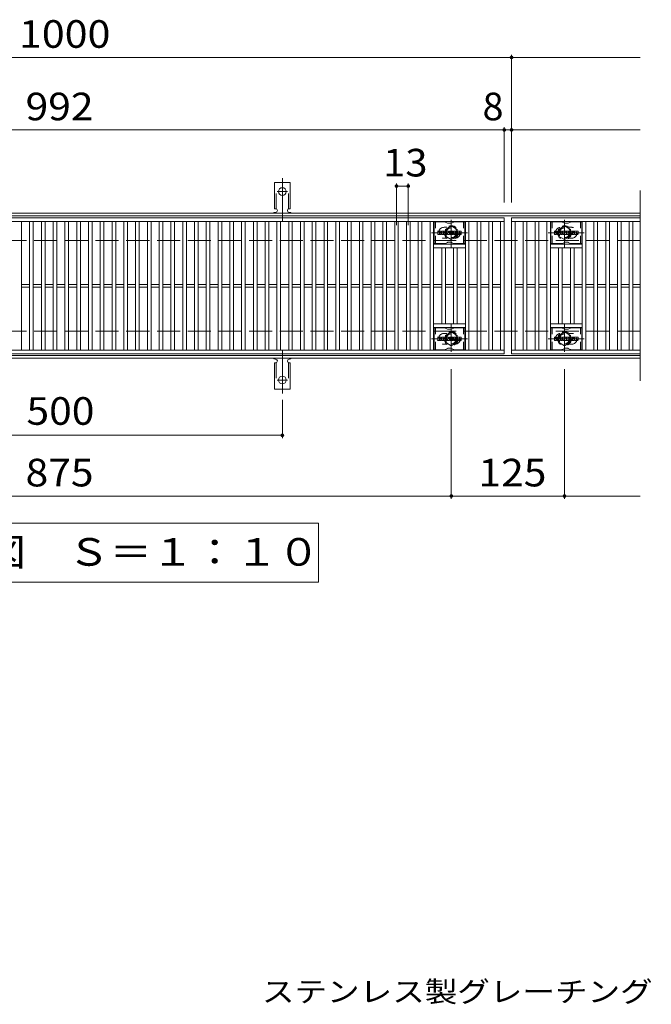
# Model space of a CAD drawing. Units: millimetres. Extents: x -1688 to 1859, y -1358 to 1217.
# Drawn here: x -971 to -274, y 64 to 1150 of the extents above; entities that cross this region are included whole.
import ezdxf

# ---------------------------------------------------------------- set-up
doc = ezdxf.new("R2010")
doc.units = ezdxf.units.MM
doc.header["$LTSCALE"] = 10
for name, pattern in [('JWW_CENTER1', [6.773333, 4.233333, -0.846667, 0.846667, -0.846667]), ('JWW_CENTER2', [13.546667, 11.006667, -0.846667, 0.846667, -0.846667]), ('JWW_DASHED1', [1.693333, 0.846667, -0.846667]), ('JWW_DASHED2', [3.386667, 1.693333, -1.693333]), ('JWW_DASHED3', [3.386667, 2.54, -0.846667])]:
    doc.linetypes.add(name, pattern=pattern)
for name, color, linetype in [('C-1', 7, 'Continuous'), ('C-2', 7, 'Continuous'), ('C-3', 7, 'Continuous'), ('C-4', 7, 'Continuous'), ('C-5', 7, 'Continuous'), ('C-8', 7, 'Continuous'), ('C-A', 7, 'Continuous'), ('D-5', 7, 'Continuous')]:
    doc.layers.add(name, color=color, linetype=linetype)
doc.styles.add('ＭＳ ゴシック', font='txt', dxfattribs={"height": 1})

msp = doc.modelspace()

# ---------------------------------------------------------------- linework, layer by layer
at = {"layer": 'C-1', "color": 2, "linetype": 'Continuous', "lineweight": 9}
for p, q in [((-286, 936.5), (-1578, 936.5)), ((-286, 933.5), (-1578, 933.5)), ((-286, 779.5), (-1578, 779.5)), ((-286, 776.5), (-1578, 776.5))]:
    msp.add_line(p, q, dxfattribs=at)
at = {"layer": 'C-1', "color": 2, "linetype": 'JWW_DASHED3', "lineweight": 9}
for p, q in [((-286, 906.5), (-1578, 906.5)), ((-286, 806.5), (-1578, 806.5))]:
    msp.add_line(p, q, dxfattribs=at)
at = {"layer": 'C-2', "color": 3, "linetype": 'Continuous', "lineweight": 9}
for p, q in [((-286, 961.5), (-286, 751.5)), ((-1428, 931.5), (-436, 931.5)), ((-1428, 927.5), (-436, 927.5)), ((-969, 785.5), (-969, 927.5)), ((-960, 785.5), (-960, 927.5)), ((-956, 785.5), (-956, 927.5)), ((-947, 785.5), (-947, 927.5)), ((-943, 785.5), (-943, 927.5)), ((-934, 785.5), (-934, 927.5)), ((-930, 785.5), (-930, 927.5)), ((-921, 785.5), (-921, 927.5)), ((-917, 785.5), (-917, 927.5)), ((-908, 785.5), (-908, 927.5)), ((-904, 785.5), (-904, 927.5)), ((-895, 785.5), (-895, 927.5)), ((-891, 785.5), (-891, 927.5)), ((-882, 785.5), (-882, 927.5)), ((-878, 785.5), (-878, 927.5)), ((-869, 785.5), (-869, 927.5)), ((-865, 785.5), (-865, 927.5)), ((-856, 785.5), (-856, 927.5)), ((-852, 785.5), (-852, 927.5)), ((-843, 785.5), (-843, 927.5)), ((-839, 785.5), (-839, 927.5)), ((-830, 785.5), (-830, 927.5)), ((-826, 785.5), (-826, 927.5)), ((-817, 785.5), (-817, 927.5)), ((-813, 785.5), (-813, 927.5)), ((-804, 785.5), (-804, 927.5)), ((-800, 785.5), (-800, 927.5)), ((-791, 785.5), (-791, 927.5)), ((-787, 785.5), (-787, 927.5)), ((-778, 785.5), (-778, 927.5)), ((-774, 785.5), (-774, 927.5)), ((-765, 785.5), (-765, 927.5)), ((-761, 785.5), (-761, 927.5)), ((-752, 785.5), (-752, 927.5)), ((-748, 785.5), (-748, 927.5)), ((-739, 785.5), (-739, 927.5)), ((-735, 785.5), (-735, 927.5)), ((-726, 785.5), (-726, 927.5)), ((-722, 785.5), (-722, 927.5)), ((-713, 785.5), (-713, 927.5)), ((-709, 785.5), (-709, 927.5)), ((-700, 785.5), (-700, 927.5)), ((-696, 785.5), (-696, 927.5)), ((-687, 785.5), (-687, 927.5)), ((-683, 785.5), (-683, 927.5)), ((-674, 785.5), (-674, 927.5)), ((-670, 785.5), (-670, 927.5)), ((-661, 785.5), (-661, 927.5)), ((-657, 785.5), (-657, 927.5)), ((-648, 785.5), (-648, 927.5)), ((-644, 785.5), (-644, 927.5)), ((-635, 785.5), (-635, 927.5)), ((-631, 785.5), (-631, 927.5)), ((-622, 785.5), (-622, 927.5)), ((-618, 785.5), (-618, 927.5)), ((-609, 785.5), (-609, 927.5)), ((-605, 785.5), (-605, 927.5)), ((-596, 785.5), (-596, 927.5)), ((-592, 785.5), (-592, 927.5)), ((-583, 785.5), (-583, 927.5)), ((-579, 785.5), (-579, 927.5)), ((-570, 785.5), (-570, 927.5)), ((-566, 785.5), (-566, 927.5)), ((-557, 785.5), (-557, 927.5)), ((-553, 785.5), (-553, 927.5)), ((-544, 785.5), (-544, 927.5)), ((-540, 785.5), (-540, 927.5)), ((-531, 785.5), (-531, 927.5)), ((-527, 785.5), (-527, 927.5)), ((-518, 785.5), (-518, 927.5)), ((-514, 785.5), (-514, 927.5)), ((-479, 785.5), (-479, 927.5)), ((-475, 785.5), (-475, 927.5)), ((-466, 785.5), (-466, 927.5)), ((-462, 785.5), (-462, 927.5)), ((-453, 785.5), (-453, 927.5)), ((-449, 785.5), (-449, 927.5)), ((-440, 785.5), (-440, 927.5)), ((-436, 931.5), (-436, 781.5)), ((-428, 781.5), (-428, 931.5)), ((-428, 931.5), (-286, 931.5)), ((-428, 927.5), (-286, 927.5)), ((-424, 785.5), (-424, 927.5)), ((-415, 785.5), (-415, 927.5)), ((-411, 785.5), (-411, 927.5)), ((-402, 785.5), (-402, 927.5)), ((-398, 785.5), (-398, 927.5)), ((-389, 785.5), (-389, 927.5)), ((-385, 785.5), (-385, 927.5)), ((-350, 785.5), (-350, 927.5)), ((-346, 785.5), (-346, 927.5)), ((-337, 785.5), (-337, 927.5)), ((-333, 785.5), (-333, 927.5)), ((-324, 785.5), (-324, 927.5)), ((-320, 785.5), (-320, 927.5)), ((-311, 785.5), (-311, 927.5)), ((-307, 785.5), (-307, 927.5)), ((-298, 785.5), (-298, 927.5)), ((-294, 785.5), (-294, 927.5)), ((-479, 902.5), (-514, 902.5)), ((-385, 902.5), (-350, 902.5)), ((-479, 898.5), (-514, 898.5)), ((-505, 814.5), (-505, 898.5)), ((-501, 814.5), (-501, 898.5)), ((-492, 814.5), (-492, 898.5)), ((-488, 814.5), (-488, 898.5)), ((-385, 898.5), (-350, 898.5)), ((-376, 814.5), (-376, 898.5)), ((-372, 814.5), (-372, 898.5)), ((-363, 814.5), (-363, 898.5)), ((-359, 814.5), (-359, 898.5)), ((-969, 858), (-960, 858)), ((-969, 855), (-960, 855)), ((-956, 858), (-947, 858)), ((-956, 855), (-947, 855)), ((-943, 858), (-934, 858)), ((-943, 855), (-934, 855)), ((-930, 858), (-921, 858)), ((-930, 855), (-921, 855)), ((-917, 858), (-908, 858)), ((-917, 855), (-908, 855)), ((-904, 858), (-895, 858)), ((-904, 855), (-895, 855)), ((-891, 858), (-882, 858)), ((-891, 855), (-882, 855)), ((-878, 858), (-869, 858)), ((-878, 855), (-869, 855)), ((-865, 858), (-856, 858)), ((-865, 855), (-856, 855)), ((-852, 858), (-843, 858)), ((-852, 855), (-843, 855)), ((-839, 858), (-830, 858)), ((-839, 855), (-830, 855)), ((-826, 858), (-817, 858)), ((-826, 855), (-817, 855)), ((-813, 858), (-804, 858)), ((-813, 855), (-804, 855)), ((-800, 858), (-791, 858)), ((-800, 855), (-791, 855)), ((-787, 858), (-778, 858)), ((-787, 855), (-778, 855)), ((-774, 858), (-765, 858)), ((-774, 855), (-765, 855)), ((-761, 858), (-752, 858)), ((-761, 855), (-752, 855)), ((-748, 858), (-739, 858)), ((-748, 855), (-739, 855)), ((-735, 858), (-726, 858)), ((-735, 855), (-726, 855)), ((-722, 858), (-713, 858)), ((-722, 855), (-713, 855)), ((-709, 858), (-700, 858)), ((-709, 855), (-700, 855)), ((-696, 858), (-687, 858)), ((-696, 855), (-687, 855)), ((-683, 858), (-674, 858)), ((-683, 855), (-674, 855)), ((-670, 858), (-661, 858)), ((-670, 855), (-661, 855)), ((-657, 858), (-648, 858)), ((-657, 855), (-648, 855)), ((-644, 858), (-635, 858)), ((-644, 855), (-635, 855)), ((-631, 858), (-622, 858)), ((-631, 855), (-622, 855)), ((-618, 858), (-609, 858)), ((-618, 855), (-609, 855)), ((-605, 858), (-596, 858)), ((-605, 855), (-596, 855)), ((-592, 858), (-583, 858)), ((-592, 855), (-583, 855)), ((-579, 858), (-570, 858)), ((-579, 855), (-570, 855)), ((-566, 858), (-557, 858)), ((-566, 855), (-557, 855)), ((-553, 858), (-544, 858)), ((-553, 855), (-544, 855)), ((-540, 858), (-531, 858)), ((-540, 855), (-531, 855)), ((-527, 858), (-518, 858)), ((-527, 855), (-518, 855)), ((-514, 858), (-505, 858)), ((-514, 855), (-505, 855)), ((-501, 858), (-492, 858)), ((-501, 855), (-492, 855)), ((-488, 858), (-479, 858)), ((-488, 855), (-479, 855)), ((-475, 858), (-466, 858)), ((-475, 855), (-466, 855)), ((-462, 858), (-453, 858)), ((-462, 855), (-453, 855)), ((-449, 858), (-440, 858)), ((-449, 855), (-440, 855)), ((-424, 858), (-415, 858)), ((-424, 855), (-415, 855)), ((-411, 858), (-402, 858)), ((-411, 855), (-402, 855)), ((-398, 858), (-389, 858)), ((-398, 855), (-389, 855)), ((-385, 858), (-376, 858)), ((-385, 855), (-376, 855)), ((-372, 858), (-363, 858)), ((-372, 855), (-363, 855)), ((-359, 858), (-350, 858)), ((-359, 855), (-350, 855)), ((-346, 858), (-337, 858)), ((-346, 855), (-337, 855)), ((-333, 858), (-324, 858)), ((-333, 855), (-324, 855)), ((-320, 858), (-311, 858)), ((-320, 855), (-311, 855)), ((-307, 858), (-298, 858)), ((-307, 855), (-298, 855)), ((-294, 858), (-286, 858)), ((-294, 855), (-286, 855)), ((-479, 814.5), (-514, 814.5)), ((-479, 810.5), (-514, 810.5)), ((-385, 814.5), (-350, 814.5)), ((-385, 810.5), (-350, 810.5)), ((-436, 785.5), (-1428, 785.5)), ((-286, 785.5), (-428, 785.5)), ((-436, 781.5), (-1428, 781.5)), ((-286, 781.5), (-428, 781.5))]:
    msp.add_line(p, q, dxfattribs=at)
at = {"layer": 'C-2', "color": 3, "linetype": 'JWW_DASHED1', "lineweight": 9}
for p, q in [((-502.5, 921), (-499.4, 921)), ((-361.5, 921), (-364.6, 921)), ((-502.5, 909), (-499.4, 909)), ((-361.5, 909), (-364.6, 909)), ((-502.5, 804), (-499.4, 804)), ((-361.5, 804), (-364.6, 804)), ((-502.5, 792), (-499.4, 792)), ((-361.5, 792), (-364.6, 792))]:
    msp.add_line(p, q, dxfattribs=at)
for centre, start, end in [((-502.5, 915), 90, 270), ((-490.5, 915), 279.6716, 80.3424), ((-373.5, 915), 99.6576, 260.3284), ((-361.5, 915), 270, 90), ((-502.5, 798), 90, 270), ((-490.5, 798), 279.6576, 80.3284), ((-373.5, 798), 99.6716, 260.3424), ((-361.5, 798), 270, 90)]:
    msp.add_arc(centre, 6, start, end, dxfattribs=at)
at = {"layer": 'C-3', "color": 6, "linetype": 'Continuous', "lineweight": 9}
for p, q in [((-513.5, 903), (-513.5, 927)), ((-501.4, 927), (-513.5, 927)), ((-500.9, 926.8), (-498.7, 925.6)), ((-494.8, 925.5), (-498.2, 925.5)), ((-492.1, 926.8), (-494.3, 925.6)), ((-491.6, 927), (-479.5, 927)), ((-479.5, 903), (-479.5, 927)), ((-384.5, 903), (-384.5, 927)), ((-372.4, 927), (-384.5, 927)), ((-371.9, 926.8), (-369.7, 925.6)), ((-365.8, 925.5), (-369.2, 925.5)), ((-363.1, 926.8), (-365.3, 925.6)), ((-362.6, 927), (-350.5, 927)), ((-350.5, 903), (-350.5, 927)), ((-501.4, 903), (-513.5, 903)), ((-500.9, 903.1), (-498.7, 904.3)), ((-494.8, 904.5), (-498.2, 904.5)), ((-492.1, 903.1), (-494.3, 904.3)), ((-491.6, 903), (-479.5, 903)), ((-372.4, 903), (-384.5, 903)), ((-371.9, 903.1), (-369.7, 904.3)), ((-365.8, 904.5), (-369.2, 904.5)), ((-363.1, 903.1), (-365.3, 904.3)), ((-362.6, 903), (-350.5, 903)), ((-513.5, 786), (-513.5, 810)), ((-501.4, 810), (-513.5, 810)), ((-500.9, 809.8), (-498.7, 808.6)), ((-494.8, 808.5), (-498.2, 808.5)), ((-492.1, 809.8), (-494.3, 808.6)), ((-491.6, 810), (-479.5, 810)), ((-479.5, 786), (-479.5, 810)), ((-384.5, 786), (-384.5, 810)), ((-372.4, 810), (-384.5, 810)), ((-371.9, 809.8), (-369.7, 808.6)), ((-365.8, 808.5), (-369.2, 808.5)), ((-363.1, 809.8), (-365.3, 808.6)), ((-362.6, 810), (-350.5, 810)), ((-350.5, 786), (-350.5, 810)), ((-501.4, 786), (-513.5, 786)), ((-500.9, 786.1), (-498.7, 787.3)), ((-494.8, 787.5), (-498.2, 787.5)), ((-492.1, 786.1), (-494.3, 787.3)), ((-491.6, 786), (-479.5, 786)), ((-372.4, 786), (-384.5, 786)), ((-371.9, 786.1), (-369.7, 787.3)), ((-365.8, 787.5), (-369.2, 787.5)), ((-363.1, 786.1), (-365.3, 787.3)), ((-362.6, 786), (-350.5, 786))]:
    msp.add_line(p, q, dxfattribs=at)
at = {"layer": 'C-3', "color": 6, "linetype": 'JWW_DASHED1', "lineweight": 9}
for p, q in [((-512, 903), (-512, 927)), ((-481, 903), (-481, 927)), ((-383, 903), (-383, 927)), ((-352, 903), (-352, 927)), ((-512, 786), (-512, 810)), ((-481, 786), (-481, 810)), ((-383, 786), (-383, 810)), ((-352, 786), (-352, 810))]:
    msp.add_line(p, q, dxfattribs=at)
at = {"layer": 'C-3', "color": 7, "linetype": 'Continuous', "lineweight": 9}
for p, q in [((-509.5, 913.4), (-509.5, 916.7)), ((-507.8, 916.9), (-509.4, 916.9)), ((-509.4, 913.2), (-507.8, 913.2)), ((-507.7, 916.7), (-507.7, 915.8)), ((-507.7, 913.4), (-507.7, 914.4)), ((-507.2, 916.7), (-507.2, 915.8)), ((-507.2, 913.4), (-507.2, 914.4)), ((-505.7, 916.9), (-507, 916.9)), ((-507, 913.2), (-505.7, 913.2)), ((-505.5, 916.7), (-505.5, 915.9)), ((-505.5, 913.4), (-505.5, 914.3)), ((-504.8, 913.4), (-504.8, 916.3)), ((-503.3, 913.2), (-504.7, 913.2)), ((-501.5, 916.9), (-504.3, 916.9)), ((-503.2, 915.1), (-503.2, 915.6)), ((-503.2, 913.4), (-503.2, 913.8)), ((-502.7, 915), (-503.1, 915)), ((-502.7, 915.1), (-502.7, 915.6)), ((-502.7, 913.4), (-502.7, 913.8)), ((-502.5, 913.2), (-501.2, 913.2)), ((-501, 913.4), (-501, 916.3)), ((-500.3, 916.7), (-500.3, 913.4)), ((-500.2, 916.9), (-498.5, 916.9)), ((-499.2, 913.2), (-500.2, 913.2)), ((-499, 913.4), (-499, 914.3)), ((-498.5, 913.3), (-498.8, 914.3)), ((-496.5, 913.2), (-498.4, 913.2)), ((-498.3, 916.8), (-497.8, 915.3)), ((-497.7, 916.7), (-497.7, 915.3)), ((-497.5, 916.9), (-496.5, 916.9)), ((-496.4, 916.7), (-496.4, 913.4)), ((-495.8, 913.4), (-495.8, 916.7)), ((-495.7, 916.9), (-492.7, 916.9)), ((-495.7, 913.2), (-492.7, 913.2)), ((-492.7, 915.9), (-493.8, 915.9)), ((-492.7, 915.4), (-493.8, 915.4)), ((-492.7, 914.6), (-493.8, 914.6)), ((-492.7, 914.2), (-493.8, 914.2)), ((-492.5, 916), (-492.5, 916.7)), ((-492.5, 914.8), (-492.5, 915.3)), ((-492.5, 913.4), (-492.5, 914)), ((-492, 914.2), (-492, 913.7)), ((-491.8, 914.4), (-490.5, 914.4)), ((-488.5, 916.9), (-491.6, 916.9)), ((-490, 914.7), (-491.6, 914.7)), ((-488.4, 913.2), (-491.5, 913.2)), ((-490.3, 915.5), (-490.3, 915.9)), ((-490.3, 914.2), (-490.3, 914.1)), ((-490.2, 915.4), (-488.4, 915.4)), ((-489.8, 915.8), (-489.8, 915.9)), ((-489.8, 914.5), (-489.8, 914.1)), ((-489.7, 915.7), (-488, 915.7)), ((-488, 916.3), (-488, 915.7)), ((-487.5, 913.7), (-487.5, 916.3)), ((-484, 916.9), (-487, 916.9)), ((-484, 913.2), (-487, 913.2)), ((-485.8, 914.5), (-485.8, 915.5)), ((-485.2, 914.5), (-485.2, 915.5)), ((-483.5, 916.3), (-483.5, 913.7)), ((-380.5, 913.4), (-380.5, 916.7)), ((-378.8, 916.9), (-380.4, 916.9)), ((-380.4, 913.2), (-378.8, 913.2)), ((-378.7, 916.7), (-378.7, 915.8)), ((-378.7, 913.4), (-378.7, 914.4)), ((-378.2, 916.7), (-378.2, 915.8)), ((-378.2, 913.4), (-378.2, 914.4)), ((-376.7, 916.9), (-378, 916.9)), ((-378, 913.2), (-376.7, 913.2)), ((-376.5, 916.7), (-376.5, 915.9)), ((-376.5, 913.4), (-376.5, 914.3)), ((-375.8, 913.4), (-375.8, 916.3)), ((-374.3, 913.2), (-375.7, 913.2)), ((-372.5, 916.9), (-375.3, 916.9)), ((-374.2, 915.1), (-374.2, 915.6)), ((-374.2, 913.4), (-374.2, 913.8)), ((-373.7, 915), (-374.1, 915)), ((-373.7, 915.1), (-373.7, 915.6)), ((-373.7, 913.4), (-373.7, 913.8)), ((-373.5, 913.2), (-372.2, 913.2)), ((-372, 913.4), (-372, 916.3)), ((-371.3, 916.7), (-371.3, 913.4)), ((-371.2, 916.9), (-369.5, 916.9)), ((-370.2, 913.2), (-371.2, 913.2)), ((-370, 913.4), (-370, 914.3)), ((-369.5, 913.3), (-369.8, 914.3)), ((-367.5, 913.2), (-369.4, 913.2)), ((-369.3, 916.8), (-368.8, 915.3)), ((-368.7, 916.7), (-368.7, 915.3)), ((-368.5, 916.9), (-367.5, 916.9)), ((-367.4, 916.7), (-367.4, 913.4)), ((-366.8, 913.4), (-366.8, 916.7)), ((-366.7, 916.9), (-363.7, 916.9)), ((-366.7, 913.2), (-363.7, 913.2)), ((-363.7, 915.9), (-364.8, 915.9)), ((-363.7, 915.4), (-364.8, 915.4)), ((-363.7, 914.6), (-364.8, 914.6)), ((-363.7, 914.2), (-364.8, 914.2)), ((-363.5, 916), (-363.5, 916.7)), ((-363.5, 914.8), (-363.5, 915.3)), ((-363.5, 913.4), (-363.5, 914)), ((-363, 914.2), (-363, 913.7)), ((-362.8, 914.4), (-361.5, 914.4)), ((-359.5, 916.9), (-362.6, 916.9)), ((-361, 914.7), (-362.6, 914.7)), ((-359.4, 913.2), (-362.5, 913.2)), ((-361.3, 915.5), (-361.3, 915.9)), ((-361.3, 914.2), (-361.3, 914.1)), ((-361.2, 915.4), (-359.4, 915.4)), ((-360.8, 915.8), (-360.8, 915.9)), ((-360.8, 914.5), (-360.8, 914.1)), ((-360.7, 915.7), (-359, 915.7)), ((-359, 916.3), (-359, 915.7)), ((-358.5, 913.7), (-358.5, 916.3)), ((-355, 916.9), (-358, 916.9)), ((-355, 913.2), (-358, 913.2)), ((-356.8, 914.5), (-356.8, 915.5)), ((-356.2, 914.5), (-356.2, 915.5)), ((-354.5, 916.3), (-354.5, 913.7)), ((-509.5, 796.4), (-509.5, 799.7)), ((-507.8, 799.9), (-509.4, 799.9)), ((-509.4, 796.2), (-507.8, 796.2)), ((-507.7, 799.7), (-507.7, 798.8)), ((-507.7, 796.4), (-507.7, 797.4)), ((-507.2, 799.7), (-507.2, 798.8)), ((-507.2, 796.4), (-507.2, 797.4)), ((-505.7, 799.9), (-507, 799.9)), ((-507, 796.2), (-505.7, 796.2)), ((-505.5, 799.7), (-505.5, 798.9)), ((-505.5, 796.4), (-505.5, 797.3)), ((-504.8, 796.4), (-504.8, 799.3)), ((-503.3, 796.2), (-504.7, 796.2)), ((-501.5, 799.9), (-504.3, 799.9)), ((-503.2, 798.1), (-503.2, 798.6)), ((-503.2, 796.4), (-503.2, 796.8)), ((-502.7, 798), (-503.1, 798)), ((-502.7, 798.1), (-502.7, 798.6)), ((-502.7, 796.4), (-502.7, 796.8)), ((-502.5, 796.2), (-501.2, 796.2)), ((-501, 796.4), (-501, 799.3)), ((-500.3, 799.7), (-500.3, 796.4)), ((-500.2, 799.9), (-498.5, 799.9)), ((-499.2, 796.2), (-500.2, 796.2)), ((-499, 796.4), (-499, 797.3)), ((-498.5, 796.3), (-498.8, 797.3)), ((-496.5, 796.2), (-498.4, 796.2)), ((-498.3, 799.8), (-497.8, 798.3)), ((-497.7, 799.7), (-497.7, 798.3)), ((-497.5, 799.9), (-496.5, 799.9)), ((-496.4, 799.7), (-496.4, 796.4)), ((-495.8, 796.4), (-495.8, 799.7)), ((-495.7, 799.9), (-492.7, 799.9)), ((-495.7, 796.2), (-492.7, 796.2)), ((-492.7, 798.9), (-493.8, 798.9)), ((-492.7, 798.4), (-493.8, 798.4)), ((-492.7, 797.6), (-493.8, 797.6)), ((-492.7, 797.2), (-493.8, 797.2)), ((-492.5, 799), (-492.5, 799.7)), ((-492.5, 797.8), (-492.5, 798.3)), ((-492.5, 796.4), (-492.5, 797)), ((-492, 797.2), (-492, 796.7)), ((-491.8, 797.4), (-490.5, 797.4)), ((-488.5, 799.9), (-491.6, 799.9)), ((-490, 797.7), (-491.6, 797.7)), ((-488.4, 796.2), (-491.5, 796.2)), ((-490.3, 798.5), (-490.3, 798.9)), ((-490.3, 797.2), (-490.3, 797.1)), ((-490.2, 798.4), (-488.4, 798.4)), ((-489.8, 798.8), (-489.8, 798.9)), ((-489.8, 797.5), (-489.8, 797.1)), ((-489.7, 798.7), (-488, 798.7)), ((-488, 799.3), (-488, 798.7)), ((-487.5, 796.7), (-487.5, 799.3)), ((-484, 799.9), (-487, 799.9)), ((-484, 796.2), (-487, 796.2)), ((-485.8, 797.5), (-485.8, 798.5)), ((-485.2, 797.5), (-485.2, 798.5)), ((-483.5, 799.3), (-483.5, 796.7)), ((-380.5, 796.4), (-380.5, 799.7)), ((-378.8, 799.9), (-380.4, 799.9)), ((-380.4, 796.2), (-378.8, 796.2)), ((-378.7, 799.7), (-378.7, 798.8)), ((-378.7, 796.4), (-378.7, 797.4)), ((-378.2, 799.7), (-378.2, 798.8)), ((-378.2, 796.4), (-378.2, 797.4)), ((-376.7, 799.9), (-378, 799.9)), ((-378, 796.2), (-376.7, 796.2)), ((-376.5, 799.7), (-376.5, 798.9)), ((-376.5, 796.4), (-376.5, 797.3)), ((-375.8, 796.4), (-375.8, 799.3)), ((-374.3, 796.2), (-375.7, 796.2)), ((-372.5, 799.9), (-375.3, 799.9)), ((-374.2, 798.1), (-374.2, 798.6)), ((-374.2, 796.4), (-374.2, 796.8)), ((-373.7, 798), (-374.1, 798)), ((-373.7, 798.1), (-373.7, 798.6)), ((-373.7, 796.4), (-373.7, 796.8)), ((-373.5, 796.2), (-372.2, 796.2)), ((-372, 796.4), (-372, 799.3)), ((-371.3, 799.7), (-371.3, 796.4)), ((-371.2, 799.9), (-369.5, 799.9)), ((-370.2, 796.2), (-371.2, 796.2)), ((-370, 796.4), (-370, 797.3)), ((-369.5, 796.3), (-369.8, 797.3)), ((-367.5, 796.2), (-369.4, 796.2)), ((-369.3, 799.8), (-368.8, 798.3)), ((-368.7, 799.7), (-368.7, 798.3)), ((-368.5, 799.9), (-367.5, 799.9)), ((-367.4, 799.7), (-367.4, 796.4)), ((-366.8, 796.4), (-366.8, 799.7)), ((-366.7, 799.9), (-363.7, 799.9)), ((-366.7, 796.2), (-363.7, 796.2)), ((-363.7, 798.9), (-364.8, 798.9)), ((-363.7, 798.4), (-364.8, 798.4)), ((-363.7, 797.6), (-364.8, 797.6)), ((-363.7, 797.2), (-364.8, 797.2)), ((-363.5, 799), (-363.5, 799.7)), ((-363.5, 797.8), (-363.5, 798.3)), ((-363.5, 796.4), (-363.5, 797)), ((-363, 797.2), (-363, 796.7)), ((-362.8, 797.4), (-361.5, 797.4)), ((-359.5, 799.9), (-362.6, 799.9)), ((-361, 797.7), (-362.6, 797.7)), ((-359.4, 796.2), (-362.5, 796.2)), ((-361.3, 798.5), (-361.3, 798.9)), ((-361.3, 797.2), (-361.3, 797.1)), ((-361.2, 798.4), (-359.4, 798.4)), ((-360.8, 798.8), (-360.8, 798.9)), ((-360.8, 797.5), (-360.8, 797.1)), ((-360.7, 798.7), (-359, 798.7)), ((-359, 799.3), (-359, 798.7)), ((-358.5, 796.7), (-358.5, 799.3)), ((-355, 799.9), (-358, 799.9)), ((-355, 796.2), (-358, 796.2)), ((-356.8, 797.5), (-356.8, 798.5)), ((-356.2, 797.5), (-356.2, 798.5)), ((-354.5, 799.3), (-354.5, 796.7))]:
    msp.add_line(p, q, dxfattribs=at)
at = {"layer": 'C-3', "color": 6, "linetype": 'Continuous', "lineweight": 9}
for centre, start, end in [((-501.4, 926), 60, 90), ((-498.2, 926.5), 240, 270), ((-494.8, 926.5), 270, 300), ((-491.6, 926), 90, 120), ((-372.4, 926), 60, 90), ((-369.2, 926.5), 240, 270), ((-365.8, 926.5), 270, 300), ((-362.6, 926), 90, 120), ((-501.4, 904), 270, 300), ((-498.2, 903.5), 90, 120), ((-494.8, 903.5), 60, 90), ((-491.6, 904), 240, 270), ((-372.4, 904), 270, 300), ((-369.2, 903.5), 90, 120), ((-365.8, 903.5), 60, 90), ((-362.6, 904), 240, 270), ((-501.4, 809), 60, 90), ((-498.2, 809.5), 240, 270), ((-494.8, 809.5), 270, 300), ((-491.6, 809), 90, 120), ((-372.4, 809), 60, 90), ((-369.2, 809.5), 240, 270), ((-365.8, 809.5), 270, 300), ((-362.6, 809), 90, 120), ((-501.4, 787), 270, 300), ((-498.2, 786.5), 90, 120), ((-494.8, 786.5), 60, 90), ((-491.6, 787), 240, 270), ((-372.4, 787), 270, 300), ((-369.2, 786.5), 90, 120), ((-365.8, 786.5), 60, 90), ((-362.6, 787), 240, 270)]:
    msp.add_arc(centre, 1, start, end, dxfattribs=at)
at = {"layer": 'C-3', "color": 7, "linetype": 'Continuous', "lineweight": 9}
for centre, radius, start, end in [((-509.4, 916.7), 0.157, 90, 180), ((-509.4, 913.4), 0.157, 180, 270), ((-507.8, 916.7), 0.157, 0, 90), ((-507.8, 913.4), 0.157, 270, 0), ((-507.4, 915.8), 0.251, 180, 0), ((-507.4, 914.4), 0.249, 0, 180), ((-507, 916.7), 0.157, 90, 180), ((-507, 913.4), 0.157, 180, 270), ((-506.6, 915.1), 0.0878, 97.3317, 266.5718), ((-506.9, 917.4), 2.26, 277.3317, 299.4207), ((-506.7, 913.4), 1.64, 53.7199, 86.5718), ((-506, 915.9), 0.524, 299.4207, 0), ((-505.7, 916.7), 0.157, 0, 90), ((-506, 914.3), 0.524, 0, 53.7199), ((-505.7, 913.4), 0.157, 270, 0), ((-504.3, 916.3), 0.524, 90, 180), ((-504.7, 913.4), 0.157, 180, 270), ((-503.3, 913.4), 0.157, 270, 0), ((-502.9, 915.6), 0.255, 0, 180), ((-503.1, 915.1), 0.0524, 180, 270), ((-502.9, 913.8), 0.255, 0, 180), ((-502.7, 915.1), 0.0524, 270, 0), ((-502.5, 913.4), 0.157, 180, 270), ((-501.5, 916.3), 0.524, 0, 90), ((-501.2, 913.4), 0.157, 270, 0), ((-500.2, 916.7), 0.157, 90, 180), ((-500.2, 913.4), 0.157, 180, 270), ((-499.2, 913.4), 0.157, 270, 0), ((-498.9, 914.3), 0.101, 16.4888, 180), ((-498.5, 916.7), 0.157, 17.7564, 90), ((-498.4, 913.4), 0.157, 196.4888, 270), ((-497.8, 915.3), 0.0827, 197.7564, 0), ((-497.5, 916.7), 0.157, 90, 180), ((-496.5, 916.7), 0.157, 0, 90), ((-496.5, 913.4), 0.157, 270, 0), ((-495.7, 916.7), 0.157, 90, 180), ((-495.7, 913.4), 0.157, 180, 270), ((-493.8, 915.7), 0.22, 90, 270), ((-493.8, 914.4), 0.214, 90, 270), ((-492.7, 916.7), 0.157, 0, 90), ((-492.7, 916), 0.157, 270, 0), ((-492.7, 915.3), 0.157, 0, 90), ((-492.7, 914.8), 0.157, 270, 0), ((-492.7, 914), 0.157, 0, 90), ((-492.7, 913.4), 0.157, 270, 0), ((-489.6, 915.8), 2.38, 157.1011, 202.8989), ((-491.8, 914.2), 0.157, 90, 180), ((-491.5, 913.7), 0.524, 180, 270), ((-491.6, 916.6), 0.262, 90, 157.1011), ((-491.6, 915), 0.262, 202.8989, 270), ((-490.5, 914.2), 0.157, 0, 90), ((-490.1, 915.9), 0.259, 0, 180), ((-490.2, 915.5), 0.157, 180, 270), ((-490.1, 914.1), 0.25, 180, 0), ((-490, 914.5), 0.157, 0, 90), ((-489.7, 915.8), 0.157, 180, 270), ((-488.5, 916.3), 0.524, 0, 90), ((-488.4, 915.1), 0.262, 22.908, 90), ((-488.4, 913.5), 0.262, 270, 337.092), ((-490.4, 914.3), 2.37, 337.092, 22.908), ((-487, 916.3), 0.524, 90, 180), ((-487, 913.7), 0.524, 180, 270), ((-485.5, 915.5), 0.321, 0, 180), ((-485.5, 914.5), 0.321, 180, 0), ((-484, 916.3), 0.524, 0, 90), ((-484, 913.7), 0.524, 270, 0), ((-380.4, 916.7), 0.157, 90, 180), ((-380.4, 913.4), 0.157, 180, 270), ((-378.8, 916.7), 0.157, 0, 90), ((-378.8, 913.4), 0.157, 270, 0), ((-378.4, 915.8), 0.251, 180, 0), ((-378.4, 914.4), 0.249, 0, 180), ((-378, 916.7), 0.157, 90, 180), ((-378, 913.4), 0.157, 180, 270), ((-377.6, 915.1), 0.0878, 97.3317, 266.5718), ((-377.9, 917.4), 2.26, 277.3317, 299.4207), ((-377.7, 913.4), 1.64, 53.7199, 86.5718), ((-377, 915.9), 0.524, 299.4207, 0), ((-376.7, 916.7), 0.157, 0, 90), ((-377, 914.3), 0.524, 0, 53.7199), ((-376.7, 913.4), 0.157, 270, 0), ((-375.3, 916.3), 0.524, 90, 180), ((-375.7, 913.4), 0.157, 180, 270), ((-374.3, 913.4), 0.157, 270, 0), ((-373.9, 915.6), 0.255, 0, 180), ((-374.1, 915.1), 0.0524, 180, 270), ((-373.9, 913.8), 0.255, 0, 180), ((-373.7, 915.1), 0.0524, 270, 0), ((-373.5, 913.4), 0.157, 180, 270), ((-372.5, 916.3), 0.524, 0, 90), ((-372.2, 913.4), 0.157, 270, 0), ((-371.2, 916.7), 0.157, 90, 180), ((-371.2, 913.4), 0.157, 180, 270), ((-370.2, 913.4), 0.157, 270, 0), ((-369.9, 914.3), 0.101, 16.4888, 180), ((-369.5, 916.7), 0.157, 17.7564, 90), ((-369.4, 913.4), 0.157, 196.4888, 270), ((-368.8, 915.3), 0.0827, 197.7564, 0), ((-368.5, 916.7), 0.157, 90, 180), ((-367.5, 916.7), 0.157, 0, 90), ((-367.5, 913.4), 0.157, 270, 0), ((-366.7, 916.7), 0.157, 90, 180), ((-366.7, 913.4), 0.157, 180, 270), ((-364.8, 915.7), 0.22, 90, 270), ((-364.8, 914.4), 0.214, 90, 270), ((-363.7, 916.7), 0.157, 0, 90), ((-363.7, 916), 0.157, 270, 0), ((-363.7, 915.3), 0.157, 0, 90), ((-363.7, 914.8), 0.157, 270, 0), ((-363.7, 914), 0.157, 0, 90), ((-363.7, 913.4), 0.157, 270, 0), ((-360.6, 915.8), 2.38, 157.1011, 202.8989), ((-362.8, 914.2), 0.157, 90, 180), ((-362.5, 913.7), 0.524, 180, 270), ((-362.6, 916.6), 0.262, 90, 157.1011), ((-362.6, 915), 0.262, 202.8989, 270), ((-361.5, 914.2), 0.157, 0, 90), ((-361.1, 915.9), 0.259, 0, 180), ((-361.2, 915.5), 0.157, 180, 270), ((-361.1, 914.1), 0.25, 180, 0), ((-361, 914.5), 0.157, 0, 90), ((-360.7, 915.8), 0.157, 180, 270), ((-359.5, 916.3), 0.524, 0, 90), ((-359.4, 915.1), 0.262, 22.908, 90), ((-359.4, 913.5), 0.262, 270, 337.092), ((-361.4, 914.3), 2.37, 337.092, 22.908), ((-358, 916.3), 0.524, 90, 180), ((-358, 913.7), 0.524, 180, 270), ((-356.5, 915.5), 0.321, 0, 180), ((-356.5, 914.5), 0.321, 180, 0), ((-355, 916.3), 0.524, 0, 90), ((-355, 913.7), 0.524, 270, 0), ((-509.4, 799.7), 0.157, 90, 180), ((-509.4, 796.4), 0.157, 180, 270), ((-507.8, 799.7), 0.157, 0, 90), ((-507.8, 796.4), 0.157, 270, 0), ((-507.4, 798.8), 0.251, 180, 0), ((-507.4, 797.4), 0.249, 0, 180), ((-507, 799.7), 0.157, 90, 180), ((-507, 796.4), 0.157, 180, 270), ((-506.6, 798.1), 0.0878, 97.3317, 266.5718), ((-506.9, 800.4), 2.26, 277.3317, 299.4207), ((-506.7, 796.4), 1.64, 53.7199, 86.5718), ((-506, 798.9), 0.524, 299.4207, 0), ((-505.7, 799.7), 0.157, 0, 90), ((-506, 797.3), 0.524, 0, 53.7199), ((-505.7, 796.4), 0.157, 270, 0), ((-504.3, 799.3), 0.524, 90, 180), ((-504.7, 796.4), 0.157, 180, 270), ((-503.3, 796.4), 0.157, 270, 0), ((-502.9, 798.6), 0.255, 0, 180), ((-503.1, 798.1), 0.0524, 180, 270), ((-502.9, 796.8), 0.255, 0, 180), ((-502.7, 798.1), 0.0524, 270, 0), ((-502.5, 796.4), 0.157, 180, 270), ((-501.5, 799.3), 0.524, 0, 90), ((-501.2, 796.4), 0.157, 270, 0), ((-500.2, 799.7), 0.157, 90, 180), ((-500.2, 796.4), 0.157, 180, 270), ((-499.2, 796.4), 0.157, 270, 0), ((-498.9, 797.3), 0.101, 16.4888, 180), ((-498.5, 799.7), 0.157, 17.7564, 90), ((-498.4, 796.4), 0.157, 196.4888, 270), ((-497.8, 798.3), 0.0827, 197.7564, 0), ((-497.5, 799.7), 0.157, 90, 180), ((-496.5, 799.7), 0.157, 0, 90), ((-496.5, 796.4), 0.157, 270, 0), ((-495.7, 799.7), 0.157, 90, 180), ((-495.7, 796.4), 0.157, 180, 270), ((-493.8, 798.7), 0.22, 90, 270), ((-493.8, 797.4), 0.214, 90, 270), ((-492.7, 799.7), 0.157, 0, 90), ((-492.7, 799), 0.157, 270, 0), ((-492.7, 798.3), 0.157, 0, 90), ((-492.7, 797.8), 0.157, 270, 0), ((-492.7, 797), 0.157, 0, 90), ((-492.7, 796.4), 0.157, 270, 0), ((-489.6, 798.8), 2.38, 157.1011, 202.8989), ((-491.8, 797.2), 0.157, 90, 180), ((-491.5, 796.7), 0.524, 180, 270), ((-491.6, 799.6), 0.262, 90, 157.1011), ((-491.6, 798), 0.262, 202.8989, 270), ((-490.5, 797.2), 0.157, 0, 90), ((-490.1, 798.9), 0.259, 0, 180), ((-490.2, 798.5), 0.157, 180, 270), ((-490.1, 797.1), 0.25, 180, 0), ((-490, 797.5), 0.157, 0, 90), ((-489.7, 798.8), 0.157, 180, 270), ((-488.5, 799.3), 0.524, 0, 90), ((-488.4, 798.1), 0.262, 22.908, 90), ((-488.4, 796.5), 0.262, 270, 337.092), ((-490.4, 797.3), 2.37, 337.092, 22.908), ((-487, 799.3), 0.524, 90, 180), ((-487, 796.7), 0.524, 180, 270), ((-485.5, 798.5), 0.321, 0, 180), ((-485.5, 797.5), 0.321, 180, 0), ((-484, 799.3), 0.524, 0, 90), ((-484, 796.7), 0.524, 270, 0), ((-380.4, 799.7), 0.157, 90, 180), ((-380.4, 796.4), 0.157, 180, 270), ((-378.8, 799.7), 0.157, 0, 90), ((-378.8, 796.4), 0.157, 270, 0), ((-378.4, 798.8), 0.251, 180, 0), ((-378.4, 797.4), 0.249, 0, 180), ((-378, 799.7), 0.157, 90, 180), ((-378, 796.4), 0.157, 180, 270), ((-377.6, 798.1), 0.0878, 97.3317, 266.5718), ((-377.9, 800.4), 2.26, 277.3317, 299.4207), ((-377.7, 796.4), 1.64, 53.7199, 86.5718), ((-377, 798.9), 0.524, 299.4207, 0), ((-376.7, 799.7), 0.157, 0, 90), ((-377, 797.3), 0.524, 0, 53.7199), ((-376.7, 796.4), 0.157, 270, 0), ((-375.3, 799.3), 0.524, 90, 180), ((-375.7, 796.4), 0.157, 180, 270), ((-374.3, 796.4), 0.157, 270, 0), ((-373.9, 798.6), 0.255, 0, 180), ((-374.1, 798.1), 0.0524, 180, 270), ((-373.9, 796.8), 0.255, 0, 180), ((-373.7, 798.1), 0.0524, 270, 0), ((-373.5, 796.4), 0.157, 180, 270), ((-372.5, 799.3), 0.524, 0, 90), ((-372.2, 796.4), 0.157, 270, 0), ((-371.2, 799.7), 0.157, 90, 180), ((-371.2, 796.4), 0.157, 180, 270), ((-370.2, 796.4), 0.157, 270, 0), ((-369.9, 797.3), 0.101, 16.4888, 180), ((-369.5, 799.7), 0.157, 17.7564, 90), ((-369.4, 796.4), 0.157, 196.4888, 270), ((-368.8, 798.3), 0.0827, 197.7564, 0), ((-368.5, 799.7), 0.157, 90, 180), ((-367.5, 799.7), 0.157, 0, 90), ((-367.5, 796.4), 0.157, 270, 0), ((-366.7, 799.7), 0.157, 90, 180), ((-366.7, 796.4), 0.157, 180, 270), ((-364.8, 798.7), 0.22, 90, 270), ((-364.8, 797.4), 0.214, 90, 270), ((-363.7, 799.7), 0.157, 0, 90), ((-363.7, 799), 0.157, 270, 0), ((-363.7, 798.3), 0.157, 0, 90), ((-363.7, 797.8), 0.157, 270, 0), ((-363.7, 797), 0.157, 0, 90), ((-363.7, 796.4), 0.157, 270, 0), ((-360.6, 798.8), 2.38, 157.1011, 202.8989), ((-362.8, 797.2), 0.157, 90, 180), ((-362.5, 796.7), 0.524, 180, 270), ((-362.6, 799.6), 0.262, 90, 157.1011), ((-362.6, 798), 0.262, 202.8989, 270), ((-361.5, 797.2), 0.157, 0, 90), ((-361.1, 798.9), 0.259, 0, 180), ((-361.2, 798.5), 0.157, 180, 270), ((-361.1, 797.1), 0.25, 180, 0), ((-361, 797.5), 0.157, 0, 90), ((-360.7, 798.8), 0.157, 180, 270), ((-359.5, 799.3), 0.524, 0, 90), ((-359.4, 798.1), 0.262, 22.908, 90), ((-359.4, 796.5), 0.262, 270, 337.092), ((-361.4, 797.3), 2.37, 337.092, 22.908), ((-358, 799.3), 0.524, 90, 180), ((-358, 796.7), 0.524, 180, 270), ((-356.5, 798.5), 0.321, 0, 180), ((-356.5, 797.5), 0.321, 180, 0), ((-355, 799.3), 0.524, 0, 90), ((-355, 796.7), 0.524, 270, 0)]:
    msp.add_arc(centre, radius, start, end, dxfattribs=at)
at = {"layer": 'C-4', "color": 7, "linetype": 'Continuous', "lineweight": 9}
for p, q in [((-1578, 1108.5), (-286, 1108.5)), ((-428, 948.5), (-428, 1111.5)), ((-1578, 1028.5), (-286, 1028.5)), ((-436, 948.5), (-436, 1031.5)), ((-555, 923.5), (-555, 969.5)), ((-542, 923.5), (-542, 969.5)), ((-555, 966.5), (-542, 966.5)), ((-494.5, 764.5), (-494.5, 621.5)), ((-369.5, 764.5), (-369.5, 621.5)), ((-681, 688.5), (-681, 730.5)), ((-1181, 691.5), (-681, 691.5)), ((-1578, 624.5), (-286, 624.5))]:
    msp.add_line(p, q, dxfattribs=at)
at = {"layer": 'C-4', "color": 7, "linetype": 'Continuous', "lineweight": 9, "const_width": 2}
for points in [[(-427, 1108.5, 0.414214), (-428, 1109.5, 0.414214), (-429, 1108.5, 0.414214), (-428, 1107.5, 0.414214)], [(-435, 1028.5, 0.414214), (-436, 1029.5, 0.414214), (-437, 1028.5, 0.414214), (-436, 1027.5, 0.414214)], [(-427, 1028.5, 0.414214), (-428, 1029.5, 0.414214), (-429, 1028.5, 0.414214), (-428, 1027.5, 0.414214)], [(-554, 966.5, 0.414214), (-555, 967.5, 0.414214), (-556, 966.5, 0.414214), (-555, 965.5, 0.414214)], [(-541, 966.5, 0.414214), (-542, 967.5, 0.414214), (-543, 966.5, 0.414214), (-542, 965.5, 0.414214)], [(-680, 691.5, 0.414214), (-681, 692.5, 0.414214), (-682, 691.5, 0.414214), (-681, 690.5, 0.414214)], [(-493.5, 624.5, 0.414214), (-494.5, 625.5, 0.414214), (-495.5, 624.5, 0.414214), (-494.5, 623.5, 0.414214)], [(-368.5, 624.5, 0.414214), (-369.5, 625.5, 0.414214), (-370.5, 624.5, 0.414214), (-369.5, 623.5, 0.414214)]]:
    msp.add_lwpolyline(points, format="xyb", close=True, dxfattribs=at)
at = {"layer": 'C-5', "color": 7, "linetype": 'Continuous', "lineweight": 9}
for p, q in [((-1216, 594.5), (-641, 594.5)), ((-641, 594.5), (-641, 529.5)), ((-641, 529.5), (-1216, 529.5))]:
    msp.add_line(p, q, dxfattribs=at)
at = {"layer": 'C-8', "color": 4, "linetype": 'JWW_CENTER1', "lineweight": 9}
for p, q in [((-494.5, 899), (-494.5, 929.3)), ((-369.5, 899), (-369.5, 929.3)), ((-476.5, 915), (-516.2, 915)), ((-387.5, 915), (-347.8, 915)), ((-494.5, 813.9), (-494.5, 783.6)), ((-369.5, 813.9), (-369.5, 783.6)), ((-476.5, 798), (-516.2, 798)), ((-387.5, 798), (-347.8, 798))]:
    msp.add_line(p, q, dxfattribs=at)
at = {"layer": 'C-8', "color": 4, "linetype": 'JWW_DASHED1', "lineweight": 9}
for p, q in [((-501, 918.7), (-494.5, 922.5)), ((-501, 911.2), (-501, 918.7)), ((-494.5, 922.5), (-488, 918.7)), ((-488, 918.7), (-488, 911.2)), ((-369.5, 922.5), (-376, 918.7)), ((-376, 918.7), (-376, 911.2)), ((-363, 918.7), (-369.5, 922.5)), ((-363, 911.2), (-363, 918.7)), ((-494.5, 907.4), (-501, 911.2)), ((-488, 911.2), (-494.5, 907.4)), ((-376, 911.2), (-369.5, 907.4)), ((-369.5, 907.4), (-363, 911.2)), ((-494.5, 805.5), (-501, 801.7)), ((-488, 801.7), (-494.5, 805.5)), ((-376, 801.7), (-369.5, 805.5)), ((-369.5, 805.5), (-363, 801.7)), ((-501, 801.7), (-501, 794.2)), ((-501, 794.2), (-494.5, 790.4)), ((-494.5, 790.4), (-488, 794.2)), ((-488, 794.2), (-488, 801.7)), ((-376, 794.2), (-376, 801.7)), ((-369.5, 790.4), (-376, 794.2)), ((-363, 794.2), (-369.5, 790.4)), ((-363, 801.7), (-363, 794.2))]:
    msp.add_line(p, q, dxfattribs=at)
for centre, radius in [((-494.5, 915), 7.75), ((-494.5, 915), 6.5), ((-494.5, 915), 5.5), ((-369.5, 915), 7.75), ((-369.5, 915), 6.5), ((-369.5, 915), 5.5), ((-494.5, 798), 7.75), ((-494.5, 798), 6.5), ((-369.5, 798), 7.75), ((-369.5, 798), 6.5), ((-494.5, 798), 5.5), ((-369.5, 798), 5.5)]:
    msp.add_circle(centre, radius, dxfattribs=at)
at = {"layer": 'C-A', "color": 3, "linetype": 'Continuous', "lineweight": 9}
for p, q in [((-689.8, 941.5), (-689.8, 970.5)), ((-672.3, 970.5), (-689.8, 970.5)), ((-672.3, 941.5), (-672.3, 970.5)), ((-689.8, 941.5), (-688.5, 941.5)), ((-689, 937.5), (-688.5, 937.5)), ((-672.3, 941.5), (-673.5, 941.5)), ((-673.5, 937.5), (-673, 937.5)), ((-689.8, 771.5), (-688.5, 771.5)), ((-689.8, 771.5), (-689.8, 742.5)), ((-689, 775.5), (-688.5, 775.5)), ((-673.5, 775.5), (-673, 775.5)), ((-672.3, 771.5), (-673.5, 771.5)), ((-672.3, 771.5), (-672.3, 742.5)), ((-672.3, 742.5), (-689.8, 742.5))]:
    msp.add_line(p, q, dxfattribs=at)
at = {"layer": 'C-A', "color": 3, "linetype": 'JWW_DASHED2', "lineweight": 9}
for p, q in [((-687.8, 941.3), (-687.8, 970.5)), ((-674.3, 941.3), (-674.3, 970.5)), ((-687.8, 771.6), (-687.8, 742.5)), ((-674.3, 771.6), (-674.3, 742.5))]:
    msp.add_line(p, q, dxfattribs=at)
at = {"layer": 'C-A', "color": 7, "linetype": 'JWW_CENTER2', "lineweight": 9}
for p, q in [((-681, 928), (-681, 975.4)), ((-686.8, 960.5), (-675.2, 960.5)), ((-681, 784.9), (-681, 737.5)), ((-686.8, 752.5), (-675.2, 752.5))]:
    msp.add_line(p, q, dxfattribs=at)
at = {"layer": 'C-A', "color": 3, "linetype": 'Continuous', "lineweight": 9}
for centre in [(-681, 960.5), (-681, 752.5)]:
    msp.add_circle(centre, 4.25, dxfattribs=at)
for centre, start, end in [((-689, 935.5), 90.276, 150.0005), ((-688.5, 939.5), 270, 90), ((-673.5, 939.5), 90, 269.8667), ((-673, 935.5), 29.9993, 89.7584), ((-689, 777.5), 209.9995, 269.724), ((-688.5, 773.5), 270, 90), ((-673.5, 773.5), 90.1333, 270), ((-673, 777.5), 270.2416, 330.0007)]:
    msp.add_arc(centre, 2, start, end, dxfattribs=at)

# ---------------------------------------------------------------- texts
at = {"layer": 'C-4', "color": 2, "linetype": 'Continuous', "lineweight": 9, "style": 'ＭＳ ゴシック'}
for s, width, p in [('1000', 1.09375, (-971.8, 1119.1)), ('992', 1.083333, (-964.5, 1039.1)), ('13', 1.0625, (-569.8, 977.1)), ('875', 1.083333, (-964.5, 635.1)), ('125', 1.083333, (-464.5, 635.1))]:
    msp.add_text(s, height=30.48, dxfattribs=dict(at, width=width)).set_placement(p)
msp.add_text('8', height=30.5, dxfattribs=at).set_placement((-460, 1039.1))
at = {"layer": 'C-4', "color": 2, "linetype": 'Continuous', "lineweight": 211, "style": 'ＭＳ ゴシック', "width": 1.083333}
msp.add_text('500', height=30.48, dxfattribs=at).set_placement((-963.5, 703.1))
at = {"layer": 'C-5', "color": 2, "linetype": 'Continuous', "lineweight": 9, "style": 'ＭＳ ゴシック', "width": 1.114583}
msp.add_text('平面詳細図\u3000Ｓ＝１：１０', height=30.48, dxfattribs=at).set_placement((-1196, 547.6))
at = {"layer": 'D-5', "color": 7, "linetype": 'Continuous', "lineweight": 9, "style": 'ＭＳ ゴシック', "width": 1.152778}
msp.add_text('ステンレス製グレーチング', height=22.86, dxfattribs=at).set_placement((-703.6, 66.2))

doc.saveas('drawing.dxf')
